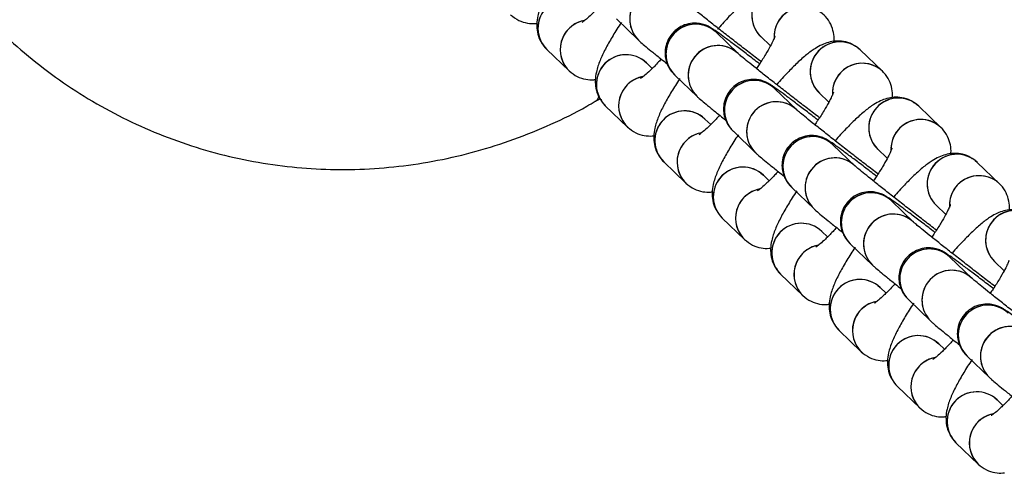
# Model space of a CAD drawing. Units: millimetres. Extents: x 728 to 20618, y 6171 to 24646.
# Drawn here: x 11920 to 12020, y 12754 to 12800 of the extents above; entities that cross this region are included whole.
import ezdxf

# ---------------------------------------------------------------- set-up
doc = ezdxf.new("R2010")
doc.units = ezdxf.units.MM
doc.header["$LTSCALE"] = 100
doc.linetypes.add('SLD-Continua', pattern=[0])

msp = doc.modelspace()

# ---------------------------------------------------------------- linework, layer by layer
at = {"color": 7, "linetype": 'SLD-Continua', "lineweight": 25}
for p, q in [((11980.491, 12799.695), (11982.735, 12797.54)), ((11992.797, 12796.193), (11990.553, 12798.349)), ((11995.068, 12797.911), (11996.048, 12796.97)), ((11973.459, 12796.612), (11975.703, 12794.456)), ((12005.13, 12796.565), (12004.925, 12796.707)), ((12007.374, 12794.409), (12005.13, 12796.565)), ((11983.28, 12795.473), (11983.521, 12795.266)), ((11984.106, 12794.704), (11983.521, 12795.266)), ((11986.396, 12794.022), (11988.64, 12791.866)), ((12007.133, 12794.616), (12007.441, 12794.343)), ((11998.702, 12790.52), (11996.458, 12792.676)), ((12000.974, 12792.238), (12001.953, 12791.297)), ((11978.374, 12791.379), (11978.84, 12791.647)), ((11979.364, 12790.939), (11981.608, 12788.783)), ((12011.036, 12790.891), (12010.831, 12791.034)), ((12013.28, 12788.735), (12011.036, 12790.891)), ((11989.185, 12789.8), (11989.426, 12789.592)), ((11990.011, 12789.031), (11989.426, 12789.592)), ((12013.039, 12788.943), (12013.346, 12788.669)), ((11992.301, 12788.349), (11994.545, 12786.193)), ((12004.607, 12784.846), (12002.363, 12787.002)), ((12006.879, 12786.565), (12007.858, 12785.623)), ((11985.27, 12785.266), (11987.514, 12783.11)), ((12016.941, 12785.218), (12016.736, 12785.36)), ((12019.185, 12783.062), (12016.941, 12785.218)), ((11995.091, 12784.127), (11995.332, 12783.919)), ((11995.916, 12783.358), (11995.332, 12783.919)), ((12018.944, 12783.27), (12019.252, 12782.996)), ((11998.207, 12782.675), (12000.451, 12780.52)), ((12010.513, 12779.173), (12008.269, 12781.329)), ((12012.784, 12780.891), (12013.764, 12779.95)), ((11991.175, 12779.592), (11993.419, 12777.436)), ((12000.996, 12778.453), (12001.237, 12778.246)), ((12001.822, 12777.684), (12001.237, 12778.246)), ((12004.112, 12777.002), (12006.356, 12774.846)), ((12016.418, 12773.5), (12014.174, 12775.656)), ((12018.69, 12775.218), (12019.669, 12774.277)), ((11997.08, 12773.919), (11999.324, 12771.763)), ((12006.901, 12772.78), (12007.143, 12772.572)), ((12007.727, 12772.011), (12007.143, 12772.572)), ((12010.017, 12771.329), (12012.261, 12769.173)), ((12002.986, 12768.246), (12005.23, 12766.09)), ((12012.807, 12767.107), (12013.048, 12766.899)), ((12013.632, 12766.338), (12013.048, 12766.899)), ((12015.923, 12765.656), (12018.167, 12763.5)), ((12008.891, 12762.572), (12011.135, 12760.416)), ((12018.712, 12761.433), (12018.953, 12761.226)), ((12019.538, 12760.664), (12018.953, 12761.226)), ((12014.796, 12756.899), (12017.04, 12754.743))]:
    msp.add_line(p, q, dxfattribs=at)
at = {"color": 7, "linetype": 'SLD-Continua', "lineweight": 25, "flags": 128}
msp.add_lwpolyline([(11978.714, 12791.879), (11978.548, 12791.5), (11978.385, 12791.355)], dxfattribs=at)
at = {"color": 7, "linetype": 'SLD-Continua', "lineweight": 25}
for centre, radius, start, end in [((11997.166, 12800.056), 3, 47.2286, 226.33056), ((11975.557, 12798.757), 3, 46.66611, 225.62623), ((11975.562, 12798.754), 3.002, 52.85847, 225.51823), ((11984.832, 12799.684), 3, 46.67355, 225.66529), ((11997.139, 12800.044), 2.973, 141.84004, 225.84475), ((11984.801, 12799.672), 2.969, 141.78139, 225.9034), ((11999.418, 12797.889), 3.007, 52.98701, 182.93098), ((11999.417, 12797.888), 3.005, 46.9107, 178.12773), ((11977.801, 12796.599), 2.997, 100.34284, 228.30111), ((11977.81, 12796.595), 3.002, 104.89904, 225.72457), ((11988.494, 12796.167), 3, 46.66425, 225.63166), ((11988.502, 12796.179), 2.985, 46.60615, 142.62389), ((11988.463, 12796.155), 2.97, 141.78436, 225.26702), ((11990.738, 12794.011), 3, 46.67355, 225.66529), ((11990.746, 12794.024), 2.985, 46.60974, 142.62388), ((12003.072, 12794.383), 3, 47.2286, 226.33056), ((12003.079, 12794.4), 2.982, 46.54291, 142.69071), ((11981.462, 12793.084), 3, 46.66611, 225.62623), ((11981.468, 12793.081), 3.002, 52.85847, 225.51823), ((11990.706, 12793.999), 2.969, 141.78139, 225.9034), ((12003.044, 12794.371), 2.973, 141.84004, 225.84475), ((12005.323, 12792.216), 3.007, 52.98701, 182.93098), ((12005.322, 12792.215), 3.005, 46.9107, 178.12773), ((11983.706, 12790.926), 2.997, 100.34284, 228.30111), ((11983.716, 12790.921), 3.002, 104.89904, 225.72457), ((11994.399, 12790.493), 3, 46.66425, 225.63166), ((11994.407, 12790.506), 2.985, 46.60615, 142.62389), ((11994.368, 12790.481), 2.97, 141.78436, 225.26702), ((11996.643, 12788.338), 3, 46.67355, 225.66529), ((11996.651, 12788.35), 2.985, 46.60974, 142.62388), ((12008.977, 12788.709), 3, 47.2286, 226.33056), ((12008.984, 12788.726), 2.982, 46.54291, 142.69071), ((11987.368, 12787.41), 3, 46.66611, 225.62623), ((11987.373, 12787.407), 3.002, 52.85847, 225.51823), ((11996.612, 12788.325), 2.969, 141.78139, 225.9034), ((12008.95, 12788.697), 2.973, 141.84004, 225.84475), ((12011.229, 12786.542), 3.007, 52.98701, 182.93098), ((12011.227, 12786.541), 3.005, 46.9107, 178.12773), ((11989.612, 12785.252), 2.997, 100.34284, 228.30111), ((11989.621, 12785.248), 3.002, 104.89904, 225.72457), ((12000.304, 12784.82), 3, 46.66425, 225.63166), ((12000.312, 12784.833), 2.985, 46.60615, 142.62389), ((12000.273, 12784.808), 2.97, 141.78436, 225.26702), ((12014.882, 12783.036), 3, 47.2286, 226.33056), ((12014.89, 12783.053), 2.982, 46.54291, 142.69071), ((12002.548, 12782.664), 3, 46.67355, 225.66529), ((12002.556, 12782.677), 2.985, 46.60974, 142.62388), ((12014.855, 12783.024), 2.973, 141.84004, 225.84475), ((11993.273, 12781.737), 3, 46.66611, 225.62623), ((11993.278, 12781.734), 3.002, 52.85847, 225.51823), ((12002.517, 12782.652), 2.969, 141.78139, 225.9034), ((12017.134, 12780.869), 3.007, 52.98701, 182.93098), ((12017.133, 12780.868), 3.005, 46.9107, 178.12773), ((11995.517, 12779.579), 2.997, 100.34284, 228.30111), ((11995.526, 12779.575), 3.002, 104.89904, 225.72457), ((12006.21, 12779.147), 3, 46.66425, 225.63166), ((12006.218, 12779.159), 2.985, 46.60615, 142.62389), ((12006.179, 12779.135), 2.97, 141.78436, 225.26702), ((12008.454, 12776.991), 3, 46.67355, 225.66529), ((12008.462, 12777.004), 2.985, 46.60974, 142.62388), ((12020.788, 12777.363), 3, 47.2286, 226.33056), ((12020.795, 12777.38), 2.982, 46.54291, 142.69071), ((11999.178, 12776.064), 3, 46.66611, 225.62623), ((11999.184, 12776.061), 3.002, 52.85847, 225.51823), ((12020.76, 12777.351), 2.973, 141.84004, 225.84475), ((12008.422, 12776.979), 2.969, 141.78139, 225.9034), ((12001.422, 12773.906), 2.997, 100.34284, 228.30111), ((12001.432, 12773.901), 3.002, 104.89904, 225.72457), ((12012.115, 12773.473), 3, 46.66425, 225.63166), ((12012.123, 12773.486), 2.985, 46.60615, 142.62389), ((12012.084, 12773.461), 2.97, 141.78436, 225.26702), ((12014.359, 12771.318), 3, 46.67355, 225.66529), ((12014.367, 12771.33), 2.985, 46.60974, 142.62388), ((12005.084, 12770.39), 3, 46.66611, 225.62623), ((12005.089, 12770.387), 3.002, 52.85847, 225.51823), ((12014.328, 12771.305), 2.969, 141.78139, 225.9034), ((12007.328, 12768.232), 2.997, 100.34284, 228.30111), ((12007.337, 12768.228), 3.002, 104.89904, 225.72457), ((12018.02, 12767.8), 3, 46.66425, 225.63166), ((12018.028, 12767.813), 2.985, 46.60615, 142.62389), ((12017.989, 12767.788), 2.97, 141.78436, 225.26702), ((12020.264, 12765.644), 3, 46.67355, 225.66529), ((12020.272, 12765.657), 2.985, 46.60974, 142.62388), ((12010.989, 12764.717), 3, 46.66611, 225.62623), ((12010.994, 12764.714), 3.002, 52.85847, 225.51823), ((12020.233, 12765.632), 2.969, 141.78139, 225.9034), ((12013.233, 12762.559), 2.997, 100.34284, 228.30111), ((12013.242, 12762.555), 3.002, 104.89904, 225.72457), ((12016.894, 12759.044), 3, 46.66611, 225.62623), ((12016.9, 12759.041), 3.002, 52.85847, 225.51823), ((12019.138, 12756.886), 2.997, 100.34284, 228.30111), ((12019.148, 12756.882), 3.002, 104.89904, 225.72457)]:
    msp.add_arc(centre, radius, start, end, dxfattribs=at)
for points, knots in [([(11975.09, 12805.021), (11975.046, 12804.957), (11974.692, 12804.443), (11974.129, 12803.524), (11973.431, 12802.293), (11972.895, 12801.149), (11972.562, 12800.175), (11972.419, 12799.235), (11972.484, 12798.375), (11972.685, 12797.64), (11972.97, 12797.256), (11973.071, 12797.12)], [0, 0, 0, 0, 0.02175, 0.174752, 0.331395, 0.496518, 0.664378, 0.772655, 0.861159, 0.950694, 1, 1, 1, 1]), ([(11998.731, 12802.582), (11998.621, 12802.664), (11998.265, 12802.934), (11997.548, 12803.117), (11996.723, 12803.162), (11995.977, 12803.022), (11995.299, 12802.762), (11994.589, 12802.362), (11993.794, 12801.776), (11992.869, 12800.959), (11991.854, 12799.935), (11991.119, 12799.149), (11990.719, 12798.673), (11990.685, 12798.633)], [0, 0, 0, 0, 0.035604, 0.11577, 0.189399, 0.262219, 0.340227, 0.433915, 0.566374, 0.710396, 0.845464, 0.986951, 1, 1, 1, 1]), ([(11914.675, 12802.347), (11915.034, 12801.906), (11916.217, 12800.452), (11918.475, 12798.194), (11921.426, 12795.585), (11924.603, 12793.217), (11927.967, 12791.094), (11931.5, 12789.24), (11935.174, 12787.671), (11938.961, 12786.401), (11942.828, 12785.444), (11946.726, 12784.809), (11950.641, 12784.487), (11954.566, 12784.473), (11958.506, 12784.768), (11962.435, 12785.371), (11966.327, 12786.285), (11970.159, 12787.499), (11973.886, 12789.035), (11976.628, 12790.345), (11978.067, 12791.227), (11978.356, 12791.405)], [0, 0, 0, 0, 0.024203, 0.079861, 0.13588, 0.192227, 0.248846, 0.305661, 0.362563, 0.419458, 0.476268, 0.532693, 0.588143, 0.64404, 0.700263, 0.756817, 0.813679, 0.870805, 0.928129, 0.98556, 1, 1, 1, 1]), ([(11995.1, 12795.391), (11994.903, 12795.541), (11994.321, 12795.985), (11993.273, 12796.794), (11992.021, 12797.764), (11990.801, 12798.718), (11989.666, 12799.611), (11988.665, 12800.407), (11987.838, 12801.074), (11987.27, 12801.54), (11986.945, 12801.818), (11986.908, 12801.851), (11986.893, 12801.865)], [0, 0, 0, 0, 0.05802, 0.171561, 0.285237, 0.398928, 0.512506, 0.625825, 0.738589, 0.850054, 0.940052, 1, 1, 1, 1]), ([(11979.107, 12801.321), (11978.986, 12801.188), (11978.579, 12800.736), (11978.001, 12800.169), (11977.452, 12799.671), (11977.096, 12799.4), (11977.045, 12799.369), (11977.022, 12799.355)], [0, 0, 0, 0, 0.115904, 0.392483, 0.627034, 0.832236, 1, 1, 1, 1]), ([(11969.798, 12800.13), (11970.065, 12799.916), (11970.575, 12799.508), (11971.467, 12799.252), (11972.109, 12799.198), (11972.405, 12799.254), (11972.462, 12799.265)], [0, 0, 0, 0, 0.339433, 0.648887, 0.93311, 1, 1, 1, 1]), ([(12002.466, 12797.429), (12002.471, 12797.464), (12002.508, 12797.728), (12002.443, 12798.33), (12002.181, 12799.173), (12001.791, 12799.76), (12001.518, 12800.033), (12001.469, 12800.082)], [0, 0, 0, 0, 0.044932, 0.336601, 0.631665, 0.93344, 1, 1, 1, 1]), ([(11980.995, 12799.347), (11980.951, 12799.284), (11980.598, 12798.77), (11980.035, 12797.851), (11979.337, 12796.62), (11978.8, 12795.476), (11978.468, 12794.502), (11978.325, 12793.561), (11978.389, 12792.702), (11978.591, 12791.967), (11978.875, 12791.583), (11978.976, 12791.446)], [0, 0, 0, 0, 0.02175, 0.174752, 0.331395, 0.496518, 0.664378, 0.772655, 0.861159, 0.950694, 1, 1, 1, 1]), ([(11994.973, 12795.145), (11994.907, 12795.196), (11994.424, 12795.568), (11993.582, 12796.208), (11992.509, 12797.02), (11991.593, 12797.704), (11990.854, 12798.245), (11990.397, 12798.568), (11990.124, 12798.749), (11989.899, 12798.883), (11989.598, 12799.035), (11989.145, 12799.196), (11988.513, 12799.296), (11987.763, 12799.239), (11986.956, 12798.944), (11986.235, 12798.41), (11985.699, 12797.668), (11985.424, 12796.855), (11985.381, 12796.097), (11985.495, 12795.453), (11985.699, 12794.933), (11985.935, 12794.544), (11986.136, 12794.291), (11986.285, 12794.13), (11986.356, 12794.061), (11986.396, 12794.022)], [0, 0, 0, 0, 0.013344, 0.096831, 0.180456, 0.264381, 0.349001, 0.4357, 0.483904, 0.509944, 0.53064, 0.557967, 0.588726, 0.631844, 0.674511, 0.721747, 0.770147, 0.81556, 0.854223, 0.888042, 0.91745, 0.942299, 0.961727, 0.978291, 1, 1, 1, 1]), ([(11996.515, 12797.979), (11996.515, 12797.981), (11996.522, 12798.018), (11996.482, 12797.865), (11996.336, 12797.531), (11996.036, 12796.929), (11995.562, 12796.108), (11995.079, 12795.331), (11994.729, 12794.827), (11994.632, 12794.687)], [0, 0, 0, 0, 0.008133, 0.139659, 0.296924, 0.482298, 0.690591, 0.914049, 1, 1, 1, 1]), ([(11973.232, 12796.882), (11973.257, 12796.841), (11973.32, 12796.741), (11973.407, 12796.66), (11973.459, 12796.612)], [0, 0, 0, 0, 0.4124005, 1, 1, 1, 1]), ([(11982.735, 12797.54), (11982.808, 12797.471), (11983.025, 12797.271), (11983.431, 12796.929), (11984.144, 12796.344), (11984.876, 12795.755), (11985.435, 12795.312), (11985.629, 12795.157)], [0, 0, 0, 0, 0.13064, 0.384921, 0.619921, 0.867691, 1, 1, 1, 1]), ([(12004.636, 12796.908), (12004.526, 12796.991), (12004.17, 12797.261), (12003.453, 12797.444), (12002.629, 12797.489), (12001.883, 12797.348), (12001.204, 12797.089), (12000.495, 12796.689), (11999.699, 12796.102), (11998.775, 12795.286), (11997.759, 12794.26), (11997.054, 12793.509), (11996.684, 12793.071), (11996.68, 12793.066)], [0, 0, 0, 0, 0.036019, 0.11712, 0.191608, 0.265277, 0.344195, 0.438977, 0.572981, 0.718682, 0.855326, 0.998463, 1, 1, 1, 1]), ([(12001.006, 12789.718), (12000.809, 12789.868), (12000.227, 12790.312), (11999.178, 12791.12), (11997.927, 12792.091), (11996.706, 12793.044), (11995.572, 12793.938), (11994.571, 12794.734), (11993.743, 12795.401), (11993.175, 12795.867), (11992.85, 12796.145), (11992.813, 12796.178), (11992.799, 12796.191)], [0, 0, 0, 0, 0.05802, 0.171561, 0.285237, 0.398928, 0.512506, 0.625825, 0.738589, 0.850054, 0.940052, 1, 1, 1, 1]), ([(11985.012, 12795.648), (11984.892, 12795.515), (11984.485, 12795.063), (11983.907, 12794.495), (11983.357, 12793.997), (11983.001, 12793.726), (11982.95, 12793.696), (11982.927, 12793.682)], [0, 0, 0, 0, 0.115904, 0.392483, 0.627034, 0.832236, 1, 1, 1, 1]), ([(11975.703, 12794.456), (11975.97, 12794.243), (11976.48, 12793.835), (11977.372, 12793.579), (11978.015, 12793.525), (11978.311, 12793.581), (11978.367, 12793.592)], [0, 0, 0, 0, 0.339433, 0.648887, 0.93311, 1, 1, 1, 1]), ([(12008.372, 12791.756), (12008.377, 12791.791), (12008.413, 12792.055), (12008.349, 12792.656), (12008.086, 12793.5), (12007.696, 12794.087), (12007.424, 12794.359), (12007.374, 12794.409)], [0, 0, 0, 0, 0.044932, 0.336601, 0.631665, 0.93344, 1, 1, 1, 1]), ([(11986.9, 12793.674), (11986.856, 12793.61), (11986.503, 12793.097), (11985.94, 12792.178), (11985.242, 12790.946), (11984.705, 12789.802), (11984.373, 12788.828), (11984.23, 12787.888), (11984.294, 12787.029), (11984.496, 12786.293), (11984.78, 12785.909), (11984.881, 12785.773)], [0, 0, 0, 0, 0.0217498, 0.1747522, 0.3313949, 0.4965183, 0.6643781, 0.7726551, 0.8611594, 0.9506937, 1, 1, 1, 1]), ([(12000.878, 12789.472), (12000.812, 12789.523), (12000.329, 12789.894), (11999.488, 12790.535), (11998.415, 12791.347), (11997.498, 12792.031), (11996.76, 12792.572), (11996.303, 12792.894), (11996.029, 12793.075), (11995.804, 12793.21), (11995.503, 12793.361), (11995.051, 12793.523), (11994.418, 12793.623), (11993.668, 12793.566), (11992.861, 12793.271), (11992.141, 12792.737), (11991.604, 12791.995), (11991.33, 12791.182), (11991.286, 12790.424), (11991.4, 12789.78), (11991.604, 12789.26), (11991.84, 12788.871), (11992.041, 12788.618), (11992.191, 12788.456), (11992.261, 12788.388), (11992.301, 12788.349)], [0, 0, 0, 0, 0.013344, 0.096831, 0.180456, 0.264381, 0.349001, 0.4357, 0.483904, 0.509944, 0.53064, 0.557967, 0.588726, 0.631844, 0.674511, 0.721747, 0.770147, 0.81556, 0.854223, 0.888042, 0.91745, 0.942299, 0.961727, 0.978291, 1, 1, 1, 1]), ([(11988.64, 12791.866), (11988.713, 12791.798), (11988.93, 12791.597), (11989.336, 12791.256), (11990.049, 12790.671), (11990.781, 12790.081), (11991.34, 12789.638), (11991.535, 12789.484)], [0, 0, 0, 0, 0.13064, 0.384921, 0.619921, 0.867691, 1, 1, 1, 1]), ([(12002.42, 12792.306), (12002.42, 12792.308), (12002.427, 12792.344), (12002.387, 12792.192), (12002.242, 12791.858), (12001.942, 12791.256), (12001.467, 12790.435), (12000.984, 12789.658), (12000.634, 12789.154), (12000.537, 12789.013)], [0, 0, 0, 0, 0.008133, 0.139659, 0.296924, 0.482298, 0.690591, 0.914049, 1, 1, 1, 1]), ([(12010.541, 12791.235), (12010.432, 12791.318), (12010.076, 12791.587), (12009.358, 12791.771), (12008.534, 12791.815), (12007.788, 12791.675), (12007.109, 12791.415), (12006.4, 12791.015), (12005.605, 12790.429), (12004.68, 12789.613), (12003.664, 12788.587), (12002.96, 12787.836), (12002.589, 12787.397), (12002.585, 12787.393)], [0, 0, 0, 0, 0.036019, 0.11712, 0.191608, 0.265277, 0.344195, 0.438977, 0.572981, 0.718682, 0.855326, 0.998463, 1, 1, 1, 1]), ([(11979.137, 12791.209), (11979.163, 12791.168), (11979.225, 12791.068), (11979.313, 12790.987), (11979.364, 12790.939)], [0, 0, 0, 0, 0.412401, 1, 1, 1, 1]), ([(11990.917, 12789.975), (11990.797, 12789.841), (11990.39, 12789.39), (11989.812, 12788.822), (11989.263, 12788.324), (11988.907, 12788.053), (11988.855, 12788.022), (11988.832, 12788.009)], [0, 0, 0, 0, 0.115904, 0.392483, 0.627034, 0.832236, 1, 1, 1, 1]), ([(12006.911, 12784.044), (12006.714, 12784.194), (12006.132, 12784.639), (12005.083, 12785.447), (12003.832, 12786.417), (12002.611, 12787.371), (12001.477, 12788.265), (12000.476, 12789.061), (11999.648, 12789.728), (11999.081, 12790.193), (11998.755, 12790.471), (11998.719, 12790.505), (11998.704, 12790.518)], [0, 0, 0, 0, 0.05802, 0.1715612, 0.2852368, 0.3989276, 0.512506, 0.6258245, 0.7385888, 0.850054, 0.9400519, 1, 1, 1, 1]), ([(11981.608, 12788.783), (11981.875, 12788.57), (11982.386, 12788.162), (11983.277, 12787.905), (11983.92, 12787.852), (11984.216, 12787.908), (11984.272, 12787.918)], [0, 0, 0, 0, 0.339433, 0.648887, 0.93311, 1, 1, 1, 1]), ([(11992.806, 12788.001), (11992.762, 12787.937), (11992.408, 12787.423), (11991.845, 12786.504), (11991.147, 12785.273), (11990.611, 12784.129), (11990.278, 12783.155), (11990.135, 12782.215), (11990.2, 12781.355), (11990.401, 12780.62), (11990.686, 12780.236), (11990.787, 12780.1)], [0, 0, 0, 0, 0.02175, 0.174752, 0.331395, 0.496518, 0.664378, 0.772655, 0.861159, 0.950694, 1, 1, 1, 1]), ([(12006.765, 12783.813), (12006.705, 12783.86), (12006.228, 12784.226), (12005.393, 12784.862), (12004.32, 12785.674), (12003.404, 12786.357), (12002.665, 12786.898), (12002.208, 12787.221), (12001.934, 12787.402), (12001.709, 12787.536), (12001.408, 12787.688), (12000.956, 12787.849), (12000.324, 12787.949), (11999.573, 12787.893), (11998.767, 12787.598), (11998.046, 12787.063), (11997.509, 12786.322), (11997.235, 12785.509), (11997.192, 12784.75), (11997.305, 12784.107), (11997.51, 12783.586), (11997.746, 12783.197), (11997.947, 12782.945), (11998.096, 12782.783), (11998.167, 12782.714), (11998.207, 12782.675)], [0, 0, 0, 0, 0.01207, 0.095666, 0.179398, 0.263431, 0.348161, 0.434971, 0.483237, 0.509311, 0.530034, 0.557397, 0.588195, 0.631369, 0.674091, 0.721388, 0.76985, 0.815322, 0.854035, 0.887898, 0.917343, 0.942224, 0.961677, 0.978263, 1, 1, 1, 1]), ([(12014.277, 12786.083), (12014.282, 12786.118), (12014.318, 12786.382), (12014.254, 12786.983), (12013.991, 12787.827), (12013.602, 12788.413), (12013.329, 12788.686), (12013.28, 12788.735)], [0, 0, 0, 0, 0.044932, 0.336601, 0.631665, 0.93344, 1, 1, 1, 1]), ([(11994.545, 12786.193), (11994.619, 12786.125), (11994.836, 12785.924), (11995.242, 12785.583), (11995.955, 12784.998), (11996.687, 12784.408), (11997.245, 12783.965), (11997.44, 12783.811)], [0, 0, 0, 0, 0.13064, 0.384921, 0.619921, 0.867691, 1, 1, 1, 1]), ([(12008.325, 12786.632), (12008.326, 12786.634), (12008.333, 12786.671), (12008.293, 12786.518), (12008.147, 12786.185), (12007.847, 12785.582), (12007.372, 12784.761), (12006.889, 12783.985), (12006.54, 12783.48), (12006.442, 12783.34)], [0, 0, 0, 0, 0.008133, 0.139659, 0.296924, 0.482298, 0.690591, 0.914049, 1, 1, 1, 1]), ([(12016.447, 12785.562), (12016.337, 12785.644), (12015.981, 12785.914), (12015.264, 12786.097), (12014.439, 12786.142), (12013.693, 12786.002), (12013.015, 12785.742), (12012.305, 12785.342), (12011.51, 12784.756), (12010.585, 12783.939), (12009.57, 12782.914), (12008.865, 12782.163), (12008.495, 12781.724), (12008.491, 12781.719)], [0, 0, 0, 0, 0.036019, 0.11712, 0.191608, 0.265277, 0.344195, 0.438977, 0.572981, 0.718682, 0.855326, 0.998463, 1, 1, 1, 1]), ([(11985.042, 12785.535), (11985.068, 12785.494), (11985.13, 12785.395), (11985.218, 12785.313), (11985.27, 12785.266)], [0, 0, 0, 0, 0.412401, 1, 1, 1, 1]), ([(12012.816, 12778.371), (12012.619, 12778.521), (12012.037, 12778.965), (12010.989, 12779.774), (12009.737, 12780.744), (12008.517, 12781.698), (12007.382, 12782.591), (12006.381, 12783.387), (12005.554, 12784.054), (12004.986, 12784.52), (12004.661, 12784.798), (12004.624, 12784.831), (12004.609, 12784.845)], [0, 0, 0, 0, 0.05802, 0.171561, 0.285237, 0.398928, 0.512506, 0.625825, 0.738589, 0.850054, 0.940052, 1, 1, 1, 1]), ([(11996.823, 12784.301), (11996.702, 12784.168), (11996.295, 12783.716), (11995.718, 12783.149), (11995.168, 12782.651), (11994.812, 12782.38), (11994.761, 12782.349), (11994.738, 12782.335)], [0, 0, 0, 0, 0.115904, 0.392483, 0.627034, 0.832236, 1, 1, 1, 1]), ([(11987.514, 12783.11), (11987.781, 12782.896), (11988.291, 12782.488), (11989.183, 12782.232), (11989.825, 12782.178), (11990.121, 12782.234), (11990.178, 12782.245)], [0, 0, 0, 0, 0.339433, 0.648887, 0.93311, 1, 1, 1, 1]), ([(12020.182, 12780.409), (12020.187, 12780.445), (12020.224, 12780.708), (12020.159, 12781.31), (12019.897, 12782.153), (12019.507, 12782.74), (12019.234, 12783.013), (12019.185, 12783.062)], [0, 0, 0, 0, 0.044932, 0.336601, 0.631665, 0.93344, 1, 1, 1, 1]), ([(11998.711, 12782.327), (11998.667, 12782.264), (11998.314, 12781.75), (11997.751, 12780.831), (11997.053, 12779.6), (11996.516, 12778.456), (11996.184, 12777.482), (11996.041, 12776.541), (11996.105, 12775.682), (11996.307, 12774.947), (11996.591, 12774.563), (11996.692, 12774.426)], [0, 0, 0, 0, 0.02175, 0.174752, 0.331395, 0.496518, 0.664378, 0.772655, 0.861159, 0.950694, 1, 1, 1, 1]), ([(12012.67, 12778.14), (12012.61, 12778.186), (12012.134, 12778.553), (12011.299, 12779.188), (12010.225, 12780), (12009.309, 12780.684), (12008.57, 12781.225), (12008.113, 12781.548), (12007.84, 12781.729), (12007.615, 12781.863), (12007.314, 12782.015), (12006.861, 12782.176), (12006.229, 12782.276), (12005.479, 12782.219), (12004.672, 12781.924), (12003.951, 12781.39), (12003.415, 12780.648), (12003.14, 12779.835), (12003.097, 12779.077), (12003.211, 12778.433), (12003.415, 12777.913), (12003.651, 12777.524), (12003.852, 12777.271), (12004.001, 12777.11), (12004.072, 12777.041), (12004.112, 12777.002)], [0, 0, 0, 0, 0.0120701, 0.0956655, 0.1793984, 0.2634313, 0.3481606, 0.4349713, 0.4832375, 0.509311, 0.5300342, 0.5573966, 0.5881947, 0.6313689, 0.6740908, 0.7213876, 0.7698502, 0.8153219, 0.8540349, 0.8878975, 0.9173431, 0.9422243, 0.9616772, 0.9782632, 1, 1, 1, 1]), ([(12014.231, 12780.959), (12014.231, 12780.961), (12014.238, 12780.998), (12014.198, 12780.845), (12014.052, 12780.511), (12013.752, 12779.909), (12013.278, 12779.088), (12012.795, 12778.311), (12012.445, 12777.807), (12012.348, 12777.667)], [0, 0, 0, 0, 0.008133, 0.139659, 0.296924, 0.482298, 0.690591, 0.914049, 1, 1, 1, 1]), ([(11990.948, 12779.862), (11990.973, 12779.821), (11991.036, 12779.721), (11991.123, 12779.64), (11991.175, 12779.592)], [0, 0, 0, 0, 0.412401, 1, 1, 1, 1]), ([(12000.451, 12780.52), (12000.524, 12780.451), (12000.741, 12780.251), (12001.147, 12779.909), (12001.86, 12779.324), (12002.592, 12778.735), (12003.151, 12778.292), (12003.345, 12778.137)], [0, 0, 0, 0, 0.1306398, 0.3849215, 0.6199205, 0.8676906, 1, 1, 1, 1]), ([(12022.352, 12779.888), (12022.242, 12779.971), (12021.886, 12780.241), (12021.169, 12780.424), (12020.345, 12780.469), (12019.599, 12780.328), (12018.92, 12780.069), (12018.211, 12779.669), (12017.415, 12779.082), (12016.491, 12778.266), (12015.475, 12777.24), (12014.77, 12776.489), (12014.4, 12776.051), (12014.396, 12776.046)], [0, 0, 0, 0, 0.036019, 0.11712, 0.191608, 0.265277, 0.344195, 0.438977, 0.572981, 0.718682, 0.855326, 0.998463, 1, 1, 1, 1]), ([(12018.722, 12772.698), (12018.525, 12772.848), (12017.943, 12773.292), (12016.894, 12774.1), (12015.643, 12775.071), (12014.422, 12776.024), (12013.288, 12776.918), (12012.287, 12777.714), (12011.459, 12778.381), (12010.891, 12778.847), (12010.566, 12779.125), (12010.529, 12779.158), (12010.515, 12779.171)], [0, 0, 0, 0, 0.05802, 0.1715612, 0.2852368, 0.3989276, 0.512506, 0.6258245, 0.7385888, 0.850054, 0.9400519, 1, 1, 1, 1]), ([(12002.728, 12778.628), (12002.608, 12778.495), (12002.201, 12778.043), (12001.623, 12777.476), (12001.073, 12776.977), (12000.717, 12776.706), (12000.666, 12776.676), (12000.643, 12776.662)], [0, 0, 0, 0, 0.115904, 0.392483, 0.627034, 0.832236, 1, 1, 1, 1]), ([(11993.419, 12777.436), (11993.686, 12777.223), (11994.196, 12776.815), (11995.088, 12776.559), (11995.731, 12776.505), (11996.027, 12776.561), (11996.083, 12776.572)], [0, 0, 0, 0, 0.339433, 0.648887, 0.93311, 1, 1, 1, 1]), ([(12004.616, 12776.654), (12004.572, 12776.59), (12004.219, 12776.077), (12003.656, 12775.158), (12002.958, 12773.926), (12002.421, 12772.782), (12002.089, 12771.808), (12001.946, 12770.868), (12002.01, 12770.009), (12002.212, 12769.273), (12002.496, 12768.889), (12002.597, 12768.753)], [0, 0, 0, 0, 0.02175, 0.174752, 0.331395, 0.496518, 0.664378, 0.772655, 0.861159, 0.950694, 1, 1, 1, 1]), ([(12018.551, 12772.486), (12018.499, 12772.525), (12018.031, 12772.885), (12017.204, 12773.515), (12016.131, 12774.327), (12015.214, 12775.011), (12014.476, 12775.552), (12014.019, 12775.874), (12013.745, 12776.055), (12013.52, 12776.19), (12013.219, 12776.342), (12012.767, 12776.503), (12012.134, 12776.603), (12011.384, 12776.546), (12010.577, 12776.251), (12009.857, 12775.717), (12009.32, 12774.975), (12009.046, 12774.162), (12009.002, 12773.404), (12009.116, 12772.76), (12009.32, 12772.24), (12009.556, 12771.851), (12009.757, 12771.598), (12009.907, 12771.436), (12009.977, 12771.368), (12010.017, 12771.329)], [0, 0, 0, 0, 0.0104404, 0.0941738, 0.1780447, 0.2622163, 0.3470854, 0.4340392, 0.4823851, 0.5085016, 0.529259, 0.5566665, 0.5875154, 0.6307609, 0.6735532, 0.720928, 0.7694706, 0.8150172, 0.8537941, 0.8877126, 0.9172067, 0.942129, 0.961614, 0.9782273, 1, 1, 1, 1]), ([(12020.136, 12775.286), (12020.136, 12775.288), (12020.143, 12775.324), (12020.103, 12775.172), (12019.958, 12774.838), (12019.658, 12774.236), (12019.183, 12773.415), (12018.7, 12772.638), (12018.35, 12772.134), (12018.253, 12771.994)], [0, 0, 0, 0, 0.008133, 0.139659, 0.296924, 0.482298, 0.690591, 0.914049, 1, 1, 1, 1]), ([(11996.853, 12774.189), (11996.879, 12774.148), (11996.941, 12774.048), (11997.029, 12773.967), (11997.08, 12773.919)], [0, 0, 0, 0, 0.412401, 1, 1, 1, 1]), ([(12006.356, 12774.846), (12006.429, 12774.778), (12006.646, 12774.577), (12007.052, 12774.236), (12007.765, 12773.651), (12008.497, 12773.061), (12009.056, 12772.618), (12009.251, 12772.464)], [0, 0, 0, 0, 0.13064, 0.384921, 0.619921, 0.867691, 1, 1, 1, 1]), ([(12008.633, 12772.955), (12008.513, 12772.821), (12008.106, 12772.37), (12007.528, 12771.802), (12006.979, 12771.304), (12006.623, 12771.033), (12006.571, 12771.002), (12006.548, 12770.989)], [0, 0, 0, 0, 0.1159037, 0.3924834, 0.6270338, 0.8322365, 1, 1, 1, 1]), ([(12024.627, 12767.024), (12024.43, 12767.174), (12023.848, 12767.619), (12022.799, 12768.427), (12021.548, 12769.397), (12020.327, 12770.351), (12019.193, 12771.245), (12018.192, 12772.041), (12017.364, 12772.708), (12016.797, 12773.174), (12016.471, 12773.451), (12016.435, 12773.485), (12016.42, 12773.498)], [0, 0, 0, 0, 0.05802, 0.1715612, 0.2852368, 0.3989276, 0.512506, 0.6258245, 0.7385888, 0.850054, 0.9400519, 1, 1, 1, 1]), ([(11999.324, 12771.763), (11999.591, 12771.55), (12000.102, 12771.142), (12000.993, 12770.885), (12001.636, 12770.832), (12001.932, 12770.888), (12001.988, 12770.898)], [0, 0, 0, 0, 0.339433, 0.648887, 0.93311, 1, 1, 1, 1]), ([(12010.522, 12770.981), (12010.478, 12770.917), (12010.124, 12770.403), (12009.561, 12769.484), (12008.863, 12768.253), (12008.327, 12767.109), (12007.994, 12766.135), (12007.851, 12765.195), (12007.916, 12764.336), (12008.117, 12763.6), (12008.402, 12763.216), (12008.503, 12763.08)], [0, 0, 0, 0, 0.02175, 0.174752, 0.331395, 0.496518, 0.664378, 0.772655, 0.861159, 0.950694, 1, 1, 1, 1]), ([(12024.481, 12766.793), (12024.421, 12766.84), (12023.945, 12767.206), (12023.109, 12767.842), (12022.036, 12768.654), (12021.12, 12769.337), (12020.381, 12769.878), (12019.924, 12770.201), (12019.65, 12770.382), (12019.425, 12770.516), (12019.124, 12770.668), (12018.672, 12770.829), (12018.04, 12770.929), (12017.289, 12770.873), (12016.483, 12770.578), (12015.762, 12770.043), (12015.225, 12769.302), (12014.951, 12768.489), (12014.908, 12767.73), (12015.021, 12767.087), (12015.226, 12766.566), (12015.462, 12766.177), (12015.663, 12765.925), (12015.812, 12765.763), (12015.883, 12765.694), (12015.923, 12765.656)], [0, 0, 0, 0, 0.01207, 0.095666, 0.179398, 0.263431, 0.348161, 0.434971, 0.483237, 0.509311, 0.530034, 0.557397, 0.588195, 0.631369, 0.674091, 0.721388, 0.76985, 0.815322, 0.854035, 0.887898, 0.917343, 0.942224, 0.961677, 0.978263, 1, 1, 1, 1]), ([(12012.261, 12769.173), (12012.335, 12769.105), (12012.552, 12768.904), (12012.958, 12768.563), (12013.671, 12767.978), (12014.403, 12767.388), (12014.961, 12766.945), (12015.156, 12766.791)], [0, 0, 0, 0, 0.1306398, 0.3849215, 0.6199205, 0.8676906, 1, 1, 1, 1]), ([(12002.758, 12768.515), (12002.784, 12768.474), (12002.846, 12768.375), (12002.934, 12768.293), (12002.986, 12768.246)], [0, 0, 0, 0, 0.412401, 1, 1, 1, 1]), ([(12014.539, 12767.281), (12014.418, 12767.148), (12014.011, 12766.696), (12013.434, 12766.129), (12012.884, 12765.631), (12012.528, 12765.36), (12012.477, 12765.329), (12012.454, 12765.315)], [0, 0, 0, 0, 0.115904, 0.392483, 0.627034, 0.832236, 1, 1, 1, 1]), ([(12005.23, 12766.09), (12005.497, 12765.876), (12006.007, 12765.468), (12006.899, 12765.212), (12007.541, 12765.158), (12007.837, 12765.214), (12007.894, 12765.225)], [0, 0, 0, 0, 0.339433, 0.648887, 0.93311, 1, 1, 1, 1]), ([(12016.427, 12765.307), (12016.383, 12765.244), (12016.03, 12764.73), (12015.467, 12763.811), (12014.769, 12762.58), (12014.232, 12761.436), (12013.9, 12760.462), (12013.757, 12759.521), (12013.821, 12758.662), (12014.023, 12757.927), (12014.307, 12757.543), (12014.408, 12757.406)], [0, 0, 0, 0, 0.02175, 0.174752, 0.331395, 0.496518, 0.664378, 0.772655, 0.861159, 0.950694, 1, 1, 1, 1]), ([(12018.167, 12763.5), (12018.24, 12763.431), (12018.457, 12763.231), (12018.863, 12762.889), (12019.576, 12762.304), (12020.308, 12761.715), (12020.867, 12761.272), (12021.061, 12761.117)], [0, 0, 0, 0, 0.13064, 0.384921, 0.619921, 0.867691, 1, 1, 1, 1]), ([(12008.664, 12762.842), (12008.689, 12762.801), (12008.752, 12762.701), (12008.839, 12762.62), (12008.891, 12762.572)], [0, 0, 0, 0, 0.412401, 1, 1, 1, 1]), ([(12020.444, 12761.608), (12020.324, 12761.475), (12019.917, 12761.023), (12019.339, 12760.456), (12018.789, 12759.957), (12018.433, 12759.686), (12018.382, 12759.656), (12018.359, 12759.642)], [0, 0, 0, 0, 0.115904, 0.392483, 0.627034, 0.832236, 1, 1, 1, 1]), ([(12011.135, 12760.416), (12011.402, 12760.203), (12011.912, 12759.795), (12012.804, 12759.539), (12013.447, 12759.485), (12013.743, 12759.541), (12013.799, 12759.552)], [0, 0, 0, 0, 0.339433, 0.648887, 0.93311, 1, 1, 1, 1]), ([(12014.569, 12757.169), (12014.595, 12757.128), (12014.657, 12757.028), (12014.745, 12756.947), (12014.796, 12756.899)], [0, 0, 0, 0, 0.412401, 1, 1, 1, 1]), ([(12017.04, 12754.743), (12017.307, 12754.53), (12017.818, 12754.122), (12018.709, 12753.865), (12019.352, 12753.812), (12019.648, 12753.868), (12019.704, 12753.879)], [0, 0, 0, 0, 0.339433, 0.648887, 0.93311, 1, 1, 1, 1])]:
    msp.add_open_spline(points, degree=3, knots=knots, dxfattribs=at)

doc.saveas('drawing.dxf')
